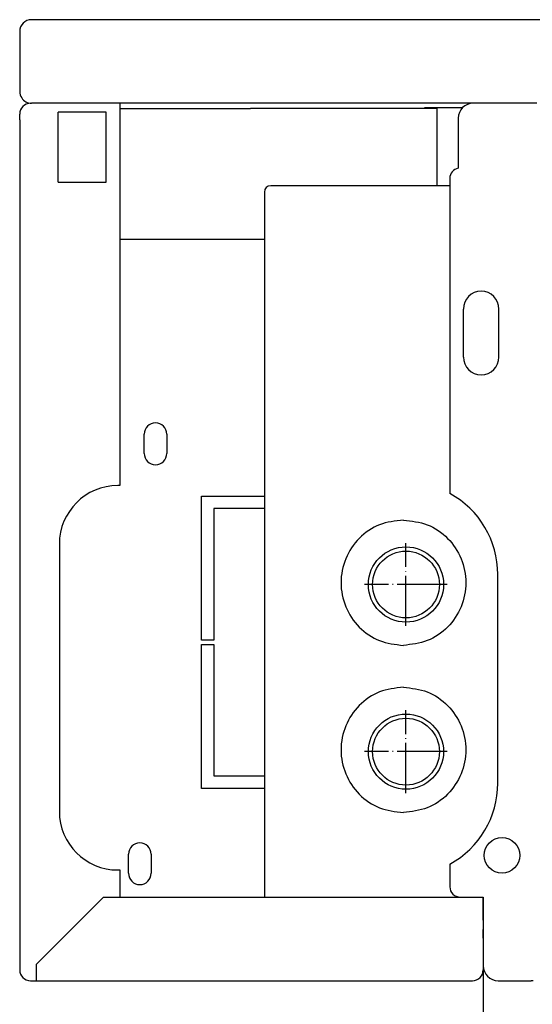
# Model space of a CAD drawing. Units: inches. Extents: x -2340 to 4788, y -3816 to 1224.
# Drawn here: x 3026 to 3148, y 702 to 938 of the extents above; entities that cross this region are included whole.
import ezdxf

# ---------------------------------------------------------------- set-up
doc = ezdxf.new("R2010")
doc.units = ezdxf.units.IN
doc.linetypes.add('DOT_CENTER', pattern=[14, 12, -1, 0, -1])
doc.layers.add('1', color=7, linetype='Continuous')

msp = doc.modelspace()

# ---------------------------------------------------------------- linework, layer by layer
at = {"color": 3, "linetype": 'Continuous'}
for p, q in [((3029.63, 937.67), (3028.48, 937.67)), ((3151.38, 937.67), (3029.63, 937.67)), ((3025.63, 934.82), (3025.63, 933.67)), ((3025.63, 933.67), (3025.63, 920.52)), ((3028.23, 917.67), (3028.48, 917.67)), ((3028.48, 917.67), (3028.48, 917.77)), ((3029.04, 917.67), (3028.48, 917.67)), ((3029.04, 917.67), (3028.48, 917.67)), ((3049.63, 917.67), (3029.04, 917.67)), ((3029.63, 917.67), (3029.04, 917.67)), ((3149.43, 917.67), (3029.63, 917.67)), ((3049.63, 917.67), (3049.63, 826.17)), ((3137.73, 917.67), (3134.23, 917.67)), ((3144.13, 917.67), (3137.73, 917.67)), ((3146.63, 917.67), (3144.13, 917.67)), ((3148.13, 917.67), (3146.63, 917.67)), ((3149.03, 917.67), (3148.13, 917.67)), ((3025.63, 913.67), (3025.63, 915.07)), ((3025.63, 913.67), (3025.63, 711.67)), ((3130.63, 914.07), (3130.63, 902.12)), ((3128.63, 897.92), (3085.75, 897.92)), ((3128.63, 899.67), (3128.63, 824.25)), ((3084.25, 896.42), (3084.25, 727.67)), ((3140.13, 754.92), (3140.13, 804.92)), ((3128.63, 735.58), (3128.63, 730.17)), ((3049.63, 734.17), (3049.63, 727.77)), ((3045.7, 727.67), (3049.6, 727.67)), ((3049.6, 727.67), (3131.13, 727.67)), ((3131.13, 727.67), (3135.28, 727.67)), ((3131.13, 727.67), (3136.63, 727.67)), ((3135.28, 727.67), (3136.63, 727.67)), ((3135.63, 727.67), (3136.63, 727.67)), ((3136.63, 723.92), (3136.63, 727.67)), ((3136.63, 727.67), (3136.63, 711.67)), ((3136.63, 723.17), (3136.63, 723.92)), ((3136.63, 722.17), (3136.63, 723.17)), ((3136.63, 722.17), (3136.63, 721.42)), ((3136.63, 721.42), (3136.63, 720.67)), ((3136.63, 720.67), (3136.63, 719.91)), ((3136.63, 718.83), (3136.63, 719.91)), ((3136.63, 717.84), (3136.63, 718.83)), ((3136.63, 717.84), (3136.63, 717.17)), ((3136.63, 717.17), (3136.63, 716.17)), ((3136.63, 716.17), (3136.63, 715.42)), ((3136.63, 715.42), (3136.63, 711.67)), ((3025.63, 711.67), (3025.63, 710.27)), ((3136.63, 711.67), (3136.63, 711.27)), ((3136.63, 711.67), (3136.63, 711.27)), ((3136.63, 711.27), (3136.63, 710.5)), ((3136.63, 710.5), (3136.63, 710.27)), ((3136.63, 710.27), (3136.63, 695.92)), ((3028.23, 707.67), (3029.63, 707.67)), ((3029.63, 707.67), (3132.63, 707.67)), ((3132.63, 707.67), (3134.03, 707.67)), ((3140.23, 707.67), (3148.13, 707.67)), ((3148.22, 707.67), (3148.13, 707.67)), ((3148.56, 707.67), (3148.22, 707.67))]:
    msp.add_line(p, q, dxfattribs=at)
at = {"color": 6, "linetype": 'Continuous'}
for p, q in [((3122.63, 916.51), (3122.63, 916.67)), ((3122.63, 916.67), (3126.63, 916.67)), ((3126.63, 916.67), (3131.74, 916.67)), ((3049.63, 916.42), (3080.88, 916.42)), ((3062.88, 916.42), (3080.88, 916.42)), ((3123.13, 916.42), (3080.88, 916.42)), ((3110.63, 916.51), (3110.63, 916.42)), ((3122.63, 916.42), (3122.63, 916.51)), ((3125.63, 916.42), (3123.13, 916.42)), ((3125.63, 915.17), (3125.63, 916.42)), ((3125.63, 897.92), (3125.63, 915.17)), ((3049.63, 885.17), (3084.25, 885.17)), ((3055.43, 833.87), (3055.43, 838.47)), ((3060.83, 838.47), (3060.83, 833.87)), ((3069.13, 789.17), (3069.13, 823.67)), ((3069.13, 823.67), (3084.25, 823.67)), ((3072.13, 820.67), (3072.13, 789.17)), ((3084.25, 820.67), (3072.13, 820.67)), ((3072.13, 789.17), (3069.13, 789.17)), ((3069.13, 753.67), (3069.13, 788.17)), ((3069.13, 788.17), (3072.13, 788.17)), ((3072.13, 788.17), (3072.13, 756.67)), ((3072.13, 756.67), (3084.25, 756.67)), ((3084.25, 753.67), (3069.13, 753.67))]:
    msp.add_line(p, q, dxfattribs=at)
at = {"color": 1, "linetype": 'Continuous'}
for p, q in [((3046.38, 915.52), (3034.88, 915.52)), ((3034.88, 898.82), (3034.88, 915.52)), ((3046.38, 898.82), (3046.38, 915.52)), ((3034.88, 898.82), (3046.38, 898.82)), ((3131.88, 856.92), (3131.88, 868.42)), ((3140.38, 856.92), (3140.38, 868.42)), ((3051.68, 733.37), (3051.68, 737.97)), ((3057.08, 737.97), (3057.08, 733.37)), ((3029.63, 711.6), (3045.7, 727.67))]:
    msp.add_line(p, q, dxfattribs=at)
at = {"color": 2, "linetype": 'Continuous'}
for centre in [(3118.13, 802.49), (3118.13, 762.49)]:
    msp.add_circle(centre, 9, dxfattribs=at)
at = {"color": 6, "linetype": 'Continuous'}
for centre in [(3118.13, 802.49), (3118.13, 762.49)]:
    msp.add_circle(centre, 8, dxfattribs=at)
at = {"color": 3, "linetype": 'Continuous'}
for centre, radius, start, end in [((3028.48, 934.82), 2.85, 90, 180), ((3028.48, 920.52), 2.85, -180, -146.3499), ((3028.23, 915.07), 2.6, 90, 180), ((3028.48, 920.52), 2.85, -146.3499, -90), ((3134.23, 914.07), 3.6, 90, 180), ((3131.13, 899.67), 2.5, 101.537, 180), ((3085.75, 896.42), 1.5, 90, 180), ((3118.13, 804.92), 22, 0, 61.4926), ((3118.13, 754.92), 22, -61.4926, 0), ((3131.13, 730.17), 2.5, 180, -90), ((3028.23, 710.27), 2.6, 180, -90), ((3134.03, 710.27), 2.6, -90, 0), ((3140.23, 711.27), 3.6, -180, -90)]:
    msp.add_arc(centre, radius, start, end, dxfattribs=at)
at = {"color": 1, "linetype": 'Continuous'}
for centre, radius, start, end in [((3136.13, 868.42), 4.25, 0, 180), ((3136.13, 856.92), 4.25, 180, 0), ((3054.38, 737.97), 2.7, 0, 180), ((3054.38, 733.37), 2.7, 180, 0)]:
    msp.add_arc(centre, radius, start, end, dxfattribs=at)
at = {"color": 6, "linetype": 'Continuous'}
for centre, start, end in [((3058.13, 838.47), 0, 180), ((3058.13, 833.87), 180, 0)]:
    msp.add_arc(centre, 2.7, start, end, dxfattribs=at)
at = {"color": 1, "linetype": 'Continuous'}
for points in [[(3117.53, 817.92), (3115.57, 817.69), (3111.66, 817.24), (3106.68, 813.77), (3103.36, 808.81), (3102.19, 802.92), (3103.36, 797.02), (3106.68, 792.06), (3111.66, 788.59), (3115.57, 788.14), (3117.53, 787.92)], [(3117.53, 817.92), (3119.48, 817.69), (3123.4, 817.24), (3128.37, 813.77), (3131.69, 808.81), (3132.86, 802.92), (3131.69, 797.02), (3128.37, 792.06), (3123.4, 788.59), (3119.48, 788.14), (3117.53, 787.92)], [(3117.53, 777.92), (3115.57, 777.69), (3111.66, 777.24), (3106.68, 773.77), (3103.36, 768.81), (3102.19, 762.92), (3103.36, 757.02), (3106.68, 752.06), (3111.66, 748.59), (3115.57, 748.14), (3117.53, 747.92)], [(3117.53, 777.92), (3119.48, 777.69), (3123.4, 777.24), (3128.37, 773.77), (3131.69, 768.81), (3132.86, 762.92), (3131.69, 757.02), (3128.37, 752.06), (3123.4, 748.59), (3119.48, 748.14), (3117.53, 747.92)]]:
    msp.add_open_spline(points, degree=3, knots=[0, 0, 0, 0, 5.831279, 11.668591, 17.514427, 23.366282, 29.218136, 35.063972, 40.901285, 46.732563, 46.732563, 46.732563, 46.732563], dxfattribs=at)
at = {"layer": '1', "color": 3, "linetype": 'Continuous'}
for p, q in [((3049.63, 826.17), (3049.13, 826.17)), ((3035.13, 812.17), (3035.13, 748.17)), ((3049.13, 734.17), (3049.63, 734.17))]:
    msp.add_line(p, q, dxfattribs=at)
at = {"layer": '1', "color": 6, "linetype": 'DOT_CENTER'}
for p, q in [((3118.13, 792.59), (3118.13, 812.39)), ((3128.03, 802.49), (3108.23, 802.49)), ((3118.13, 752.59), (3118.13, 772.39)), ((3128.03, 762.49), (3108.23, 762.49))]:
    msp.add_line(p, q, dxfattribs=at)
at = {"layer": '1', "color": 1, "linetype": 'Continuous'}
msp.add_line((3029.63, 707.67), (3029.63, 711.6), dxfattribs=at)
msp.add_circle((3141.13, 737.67), 4.25, dxfattribs=at)
at = {"layer": '1', "color": 3, "linetype": 'Continuous'}
for centre, start, end in [((3049.13, 812.17), 90, 180), ((3049.13, 748.17), 180, -90)]:
    msp.add_arc(centre, 14, start, end, dxfattribs=at)

doc.saveas('drawing.dxf')
